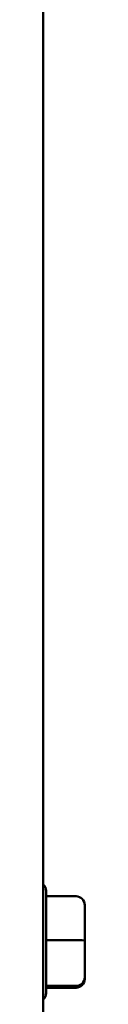
# Model space of a CAD drawing. Units: inches. Extents: x 1.1 to 49.5, y 0.6 to 38.5.
# Drawn here: x 23.3 to 23.5, y 4.8 to 8.3 of the extents above; entities that cross this region are included whole.
import ezdxf

# ---------------------------------------------------------------- set-up
doc = ezdxf.new("R2010")
doc.units = ezdxf.units.IN
doc.header["$LTSCALE"] = 2.3
doc.header["$MEASUREMENT"] = 0
doc.layers.add('Visible (ANSI)', color=7, linetype='Continuous', lineweight=50)

msp = doc.modelspace()

# ---------------------------------------------------------------- linework, layer by layer
at = {"layer": 'Visible (ANSI)'}
for p, q in [((23.3233, 4.8), (23.3233, 11.48)), ((23.3333, 5.2276), (23.3333, 5.2086)), ((23.4373, 5.2086), (23.3333, 5.2086)), ((23.3333, 5.2053), (23.3333, 5.0596)), ((23.4673, 5.0551), (23.4673, 5.178)), ((23.4373, 5.0563), (23.3333, 5.0563)), ((23.3333, 5.0529), (23.3333, 4.9012)), ((23.4673, 4.9271), (23.4673, 5.0551)), ((23.4673, 4.922), (23.4673, 4.9271)), ((23.3333, 4.8978), (23.4373, 4.8978)), ((23.3333, 4.8976), (23.3333, 4.8724)), ((23.4373, 4.8914), (23.3333, 4.8914))]:
    msp.add_line(p, q, dxfattribs=at)
for centre, start, end in [((23.3033, 5.2276), 0, 48.1897), ((23.3033, 4.8724), 311.8103, 0)]:
    msp.add_arc(centre, 0.03, start, end, dxfattribs=at)
for centre, major_axis, ratio, start_param, end_param in [((23.4373, 5.178), (0, -0.0306), 0.980648, 1.570796, 3.141593), ((23.4373, 5.0551), (-0.03, 0), 0.040711, 3.141593, 4.712389), ((23.4373, 4.9271), (-0.03, 0), 0.979023, 1.570796, 3.141593), ((23.4373, 4.922), (0, 0.0306), 0.980648, 3.141593, 4.712389)]:
    msp.add_ellipse(centre, major_axis=major_axis, ratio=ratio, start_param=start_param, end_param=end_param, dxfattribs=at)
for points in [[(23.3333, 5.2086), (23.3333, 5.2074), (23.3333, 5.2063), (23.3333, 5.2053)], [(23.3333, 5.0596), (23.3333, 5.0586), (23.3333, 5.0575), (23.3333, 5.0563)], [(23.3333, 5.0563), (23.3333, 5.0552), (23.3333, 5.054), (23.3333, 5.0529)], [(23.3333, 4.9012), (23.3333, 4.9001), (23.3333, 4.8989), (23.3333, 4.8978)], [(23.3333, 4.8978), (23.3333, 4.8977), (23.3333, 4.8977), (23.3333, 4.8976)]]:
    msp.add_open_spline(points, degree=3, dxfattribs=at)

doc.saveas('drawing.dxf')
